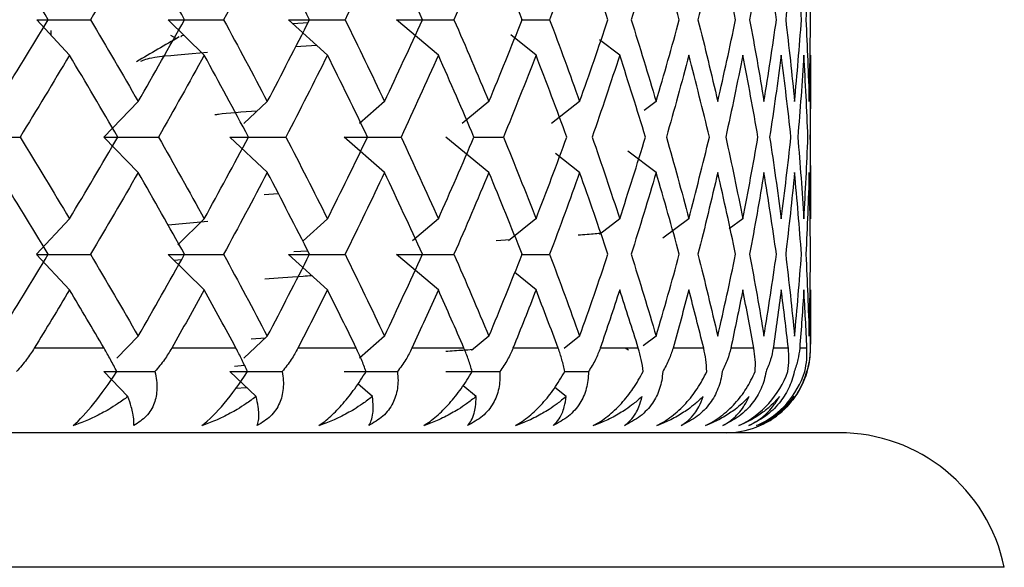
# Paper-space layout '_Bottom' of a CAD drawing. Units: millimetres. Extents: x -100 to 100, y 0 to 97.
# Drawn here: x 85 to 91, y 12 to 15 of the extents above; entities that cross this region are included whole.
import ezdxf

# ---------------------------------------------------------------- set-up
doc = ezdxf.new("R2010")
doc.units = ezdxf.units.MM

psp = doc.layouts.new('_Bottom')

# ---------------------------------------------------------------- linework, layer by layer
at = {"color": 7, "linetype": 'Continuous', "lineweight": 25}
for p, q in [((85.6089, 15.2345), (85.4143, 15.4446)), ((86.4071, 15.2345), (86.1934, 15.4446)), ((87.1376, 15.2345), (86.9063, 15.4446)), ((87.0226, 15.4272), (86.9327, 15.4206)), ((87.7947, 15.2345), (87.5476, 15.4446)), ((88.2848, 15.4446), (88.4539, 15.4446)), ((85.5, 15.3521), (85.5, 15.3803)), ((86.2083, 15.3536), (86.2425, 15.3337)), ((88.3734, 15.2345), (88.2235, 15.3552)), ((87.0751, 15.2913), (86.9487, 15.2844)), ((88.8694, 15.2345), (88.75, 15.3265)), ((90, 14.3893), (90, 15.1113)), ((86.0159, 14.9605), (85.8115, 14.7504)), ((86.781, 14.9605), (86.6425, 14.8299)), ((87.4754, 14.9605), (87.3266, 14.8299)), ((88.094, 14.9605), (87.9359, 14.8299)), ((88.6319, 14.9605), (88.4658, 14.8299)), ((89.0851, 14.9605), (89.0144, 14.9071)), ((86.0161, 14.5401), (85.8117, 14.7502)), ((86.7812, 14.5401), (86.5584, 14.7502)), ((87.4756, 14.5401), (87.2362, 14.7502)), ((88.0941, 14.5401), (87.8399, 14.7502)), ((88.0056, 14.7502), (88.1808, 14.7502)), ((88.632, 14.5401), (88.4885, 14.653)), ((89.0852, 14.5401), (88.9183, 14.6662)), ((86.8462, 14.4145), (86.7621, 14.4076)), ((85.6087, 14.266), (85.4141, 14.0559)), ((86.4285, 14.2509), (86.1929, 14.2282)), ((86.407, 14.266), (86.25, 14.1117)), ((87.1374, 14.266), (86.9937, 14.1354)), ((87.7946, 14.266), (87.641, 14.1354)), ((88.3733, 14.266), (88.2112, 14.1354)), ((88.8694, 14.266), (88.75, 14.1741)), ((89.2789, 14.266), (89.1256, 14.1521)), ((89.5987, 14.266), (89.5178, 14.2075)), ((88.1364, 14.1381), (88.2206, 14.1431)), ((86.9384, 14.0723), (87.0208, 14.0768)), ((85.6088, 13.8458), (85.4142, 14.0558)), ((86.4071, 13.8458), (86.1933, 14.0558)), ((86.2293, 14.0204), (86.2729, 14.0248)), ((87.1376, 13.8458), (86.9063, 14.0558)), ((87.7947, 13.8458), (87.5476, 14.0558)), ((88.2848, 14.0558), (88.4539, 14.0558)), ((88.3734, 13.8458), (88.247, 13.9475)), ((90, 13.5), (90, 13.7225)), ((86.016, 13.5715), (85.889, 13.441)), ((86.7811, 13.5715), (86.6427, 13.441)), ((86.6847, 13.5563), (86.7709, 13.5619)), ((87.4756, 13.5715), (87.3268, 13.441)), ((88.0941, 13.5715), (87.9909, 13.4863)), ((88.632, 13.5715), (88.5402, 13.4993)), ((89.0852, 13.5715), (89.009, 13.5139)), ((85.8136, 13.5), (85.4002, 13.5)), ((86.5955, 13.5), (86.2144, 13.5)), ((87.3082, 13.5), (86.9623, 13.5)), ((87.9463, 13.5), (87.6382, 13.5)), ((88.5048, 13.5), (88.2369, 13.5)), ((88.9796, 13.5), (88.7539, 13.5)), ((88.9206, 13.4891), (88.9015, 13.5001)), ((89.3671, 13.5), (89.1853, 13.5)), ((89.6642, 13.5), (89.5277, 13.5)), ((89.8687, 13.5), (89.7786, 13.5)), ((89.9791, 13.5), (89.936, 13.5)), ((90, 13.5), (89.9988, 13.5)), ((86.6451, 13.3979), (86.5866, 13.3922)), ((85.9549, 13.2142), (85.8117, 13.3614)), ((86.7145, 13.2142), (86.5584, 13.3614)), ((88.5437, 13.3614), (88.6838, 13.3614)), ((86.6595, 13.266), (86.5914, 13.2617)), ((87.404, 13.2142), (87.3183, 13.2893)), ((88.0181, 13.2142), (87.9409, 13.2779)), ((88.5521, 13.2142), (88.4848, 13.2671)), ((90.1694, 13), (-90.1694, 13)), ((91.1486, 12.2032), (-91.1486, 12.2032))]:
    psp.add_line(p, q, dxfattribs=at)
for centre, radius, start, end in [((89.5, 13.5), 0.5, 322.45838, 360), ((89.5, 13.5), 0.5, 270, 311.87479), ((90.1694, 12), 1, 11.72352, 90)]:
    psp.add_arc(centre, radius, start, end, dxfattribs=at)
for points in [[(85.4826, 15.4447), (85.385, 15.6062), (85.2861, 15.7677), (85.1861, 15.9291)], [(86.016, 15.9291), (85.9232, 15.7677), (85.8291, 15.6062), (85.7337, 15.4447)], [(86.2905, 15.4447), (86.2004, 15.6062), (86.1089, 15.7677), (86.016, 15.9291)], [(86.7811, 15.9291), (86.6962, 15.7677), (86.6098, 15.6062), (86.522, 15.4447)], [(87.0316, 15.4447), (86.9496, 15.6062), (86.8661, 15.7677), (86.7811, 15.9291)], [(87.4756, 15.9291), (87.3992, 15.7677), (87.3212, 15.6062), (87.2418, 15.4447)], [(87.7002, 15.4447), (87.6269, 15.6062), (87.552, 15.7677), (87.4756, 15.9291)], [(88.0941, 15.9291), (88.0268, 15.7677), (87.9579, 15.6062), (87.8873, 15.4447)], [(88.2911, 15.4447), (88.2271, 15.6062), (88.1614, 15.7677), (88.0941, 15.9291)], [(88.632, 15.9291), (88.5744, 15.7677), (88.515, 15.6062), (88.4539, 15.4447)], [(88.7999, 15.4447), (88.7457, 15.6062), (88.6897, 15.7677), (88.632, 15.9291)], [(89.0852, 15.9291), (89.0376, 15.7677), (88.9882, 15.6062), (88.937, 15.4447)], [(89.2227, 15.4447), (89.1787, 15.6062), (89.1328, 15.7677), (89.0852, 15.9291)], [(89.4502, 15.9291), (89.413, 15.7677), (89.374, 15.6062), (89.3331, 15.4447)], [(89.5563, 15.4447), (89.5228, 15.6062), (89.4874, 15.7677), (89.4502, 15.9291)], [(89.7243, 15.9291), (89.6978, 15.7677), (89.6694, 15.6062), (89.6392, 15.4447)], [(89.7981, 15.4447), (89.7754, 15.6062), (89.7508, 15.7677), (89.7243, 15.9291)], [(89.9053, 15.9291), (89.8898, 15.7677), (89.8723, 15.6062), (89.8529, 15.4447)], [(89.9463, 15.4447), (89.9346, 15.6062), (89.9209, 15.7677), (89.9053, 15.9291)], [(89.992, 15.9291), (89.9874, 15.7677), (89.9809, 15.6062), (89.9725, 15.4447)], [(89.9998, 15.4447), (89.9991, 15.6062), (89.9965, 15.7677), (89.992, 15.9291)], [(85.1861, 14.9604), (85.2861, 15.1218), (85.385, 15.2833), (85.4826, 15.4447)], [(85.4143, 15.4446), (85.52, 15.4446), (85.6265, 15.4446), (85.7337, 15.4446)], [(85.7337, 15.4447), (85.8291, 15.2833), (85.9232, 15.1218), (86.016, 14.9604)], [(86.016, 14.9604), (86.1089, 15.1218), (86.2004, 15.2833), (86.2905, 15.4447)], [(86.1934, 15.4446), (86.3023, 15.4446), (86.4119, 15.4446), (86.5221, 15.4446)], [(86.522, 15.4447), (86.6098, 15.2833), (86.6962, 15.1218), (86.7811, 14.9604)], [(86.7811, 14.9604), (86.8661, 15.1218), (86.9496, 15.2833), (87.0316, 15.4447)], [(86.9063, 15.4446), (87.0176, 15.4446), (87.1294, 15.4446), (87.2418, 15.4446)], [(87.2418, 15.4447), (87.3212, 15.2833), (87.3992, 15.1218), (87.4756, 14.9604)], [(87.4756, 14.9604), (87.552, 15.1218), (87.6269, 15.2833), (87.7002, 15.4447)], [(87.5476, 15.4446), (87.6604, 15.4446), (87.7737, 15.4446), (87.8874, 15.4446)], [(87.8873, 15.4447), (87.9579, 15.2833), (88.0268, 15.1218), (88.0941, 14.9604)], [(88.0941, 14.9604), (88.1614, 15.1218), (88.2271, 15.2833), (88.2911, 15.4447)], [(88.4539, 15.4447), (88.515, 15.2833), (88.5744, 15.1218), (88.632, 14.9604)], [(88.632, 14.9604), (88.6897, 15.1218), (88.7457, 15.2833), (88.7999, 15.4447)], [(88.937, 15.4447), (88.9882, 15.2833), (89.0376, 15.1218), (89.0852, 14.9604)], [(89.0852, 14.9604), (89.1328, 15.1218), (89.1787, 15.2833), (89.2227, 15.4447)], [(89.3331, 15.4447), (89.374, 15.2833), (89.413, 15.1218), (89.4502, 14.9604)], [(89.4502, 14.9604), (89.4874, 15.1218), (89.5228, 15.2833), (89.5563, 15.4447)], [(89.6392, 15.4447), (89.6694, 15.2833), (89.6978, 15.1218), (89.7243, 14.9604)], [(89.7243, 14.9604), (89.7508, 15.1218), (89.7754, 15.2833), (89.7981, 15.4447)], [(89.8529, 15.4447), (89.8723, 15.2833), (89.8898, 15.1218), (89.9053, 14.9604)], [(89.9053, 14.9604), (89.9209, 15.1218), (89.9346, 15.2833), (89.9463, 15.4447)], [(89.9725, 15.4447), (89.9809, 15.2833), (89.9874, 15.1218), (89.992, 14.9604)], [(89.992, 14.9604), (89.9965, 15.1218), (89.9991, 15.2833), (89.9998, 15.4447)], [(85.6088, 15.2347), (85.5123, 15.0732), (85.4145, 14.9118), (85.3156, 14.7503)], [(85.8945, 14.7503), (85.8006, 14.9118), (85.7053, 15.0732), (85.6088, 15.2347)], [(86.4071, 15.2347), (86.3181, 15.0732), (86.2278, 14.9118), (86.1361, 14.7503)], [(86.6698, 14.7503), (86.5836, 14.9118), (86.496, 15.0732), (86.4071, 15.2347)], [(87.1375, 15.2347), (87.0568, 15.0732), (86.9745, 14.9118), (86.8908, 14.7503)], [(87.3753, 14.7503), (87.2976, 14.9118), (87.2183, 15.0732), (87.1375, 15.2347)], [(87.7947, 15.2347), (87.7227, 15.0732), (87.6492, 14.9118), (87.5741, 14.7503)], [(88.0056, 14.7503), (87.9369, 14.9118), (87.8666, 15.0732), (87.7947, 15.2347)], [(88.3734, 15.2347), (88.3109, 15.0732), (88.2466, 14.9118), (88.1808, 14.7503)], [(88.556, 14.7503), (88.4969, 14.9118), (88.436, 15.0732), (88.3734, 15.2347)], [(88.8694, 15.2347), (88.8167, 15.0732), (88.7623, 14.9118), (88.7061, 14.7503)], [(89.0223, 14.7503), (88.9731, 14.9118), (88.9221, 15.0732), (88.8694, 15.2347)], [(89.2789, 15.2347), (89.2365, 15.0732), (89.1922, 14.9118), (89.1462, 14.7503)], [(89.4008, 14.7503), (89.362, 14.9118), (89.3214, 15.0732), (89.2789, 15.2347)], [(89.5988, 15.2347), (89.5669, 15.0732), (89.5332, 14.9118), (89.4976, 14.7503)], [(89.6888, 14.7503), (89.6607, 14.9118), (89.6307, 15.0732), (89.5988, 15.2347)], [(89.8265, 15.2347), (89.8055, 15.0732), (89.7825, 14.9118), (89.7577, 14.7503)], [(89.884, 14.7503), (89.8668, 14.9118), (89.8476, 15.0732), (89.8265, 15.2347)], [(89.9605, 15.2347), (89.9504, 15.0732), (89.9384, 14.9118), (89.9245, 14.7503)], [(89.9849, 14.7503), (89.9787, 14.9118), (89.9706, 15.0732), (89.9605, 15.2347)], [(89.9996, 15.2347), (90.0006, 15.0732), (89.9997, 14.9118), (89.9968, 14.7503)], [(85.0017, 14.7502), (85.1056, 14.7502), (85.2102, 14.7502), (85.3156, 14.7502)], [(85.3156, 14.7503), (85.4145, 14.5888), (85.5123, 14.4274), (85.6088, 14.2659)], [(85.6088, 14.2659), (85.7053, 14.4274), (85.8006, 14.5888), (85.8945, 14.7503)], [(85.8117, 14.7502), (85.9191, 14.7502), (86.0273, 14.7502), (86.1361, 14.7502)], [(86.1361, 14.7503), (86.2278, 14.5888), (86.3181, 14.4274), (86.4071, 14.2659)], [(86.4071, 14.2659), (86.496, 14.4274), (86.5836, 14.5888), (86.6698, 14.7503)], [(86.5584, 14.7502), (86.6686, 14.7502), (86.7795, 14.7502), (86.8909, 14.7502)], [(86.8908, 14.7503), (86.9745, 14.5888), (87.0568, 14.4274), (87.1375, 14.2659)], [(87.1375, 14.2659), (87.2183, 14.4274), (87.2976, 14.5888), (87.3753, 14.7503)], [(87.2362, 14.7502), (87.3483, 14.7502), (87.461, 14.7502), (87.5742, 14.7502)], [(87.5741, 14.7503), (87.6492, 14.5888), (87.7227, 14.4274), (87.7947, 14.2659)], [(87.7947, 14.2659), (87.8666, 14.4274), (87.9369, 14.5888), (88.0056, 14.7503)], [(88.1808, 14.7503), (88.2466, 14.5888), (88.3109, 14.4274), (88.3734, 14.2659)], [(88.3734, 14.2659), (88.436, 14.4274), (88.4969, 14.5888), (88.556, 14.7503)], [(88.7061, 14.7503), (88.7623, 14.5888), (88.8167, 14.4274), (88.8694, 14.2659)], [(88.8694, 14.2659), (88.9221, 14.4274), (88.9731, 14.5888), (89.0223, 14.7503)], [(89.1462, 14.7503), (89.1922, 14.5888), (89.2365, 14.4274), (89.2789, 14.2659)], [(89.2789, 14.2659), (89.3214, 14.4274), (89.362, 14.5888), (89.4008, 14.7503)], [(89.4976, 14.7503), (89.5332, 14.5888), (89.5669, 14.4274), (89.5988, 14.2659)], [(89.5988, 14.2659), (89.6307, 14.4274), (89.6607, 14.5888), (89.6888, 14.7503)], [(89.7577, 14.7503), (89.7825, 14.5888), (89.8055, 14.4274), (89.8265, 14.2659)], [(89.8265, 14.2659), (89.8476, 14.4274), (89.8668, 14.5888), (89.884, 14.7503)], [(89.9245, 14.7503), (89.9384, 14.5888), (89.9504, 14.4274), (89.9605, 14.2659)], [(89.9605, 14.2659), (89.9706, 14.4274), (89.9787, 14.5888), (89.9849, 14.7503)], [(89.9968, 14.7503), (89.9997, 14.5888), (90.0006, 14.4274), (89.9996, 14.2659)], [(85.4826, 14.0559), (85.385, 14.2173), (85.2861, 14.3788), (85.1861, 14.5402)], [(86.016, 14.5402), (85.9232, 14.3788), (85.8291, 14.2173), (85.7337, 14.0559)], [(86.2905, 14.0559), (86.2004, 14.2173), (86.1089, 14.3788), (86.016, 14.5402)], [(86.7811, 14.5402), (86.6962, 14.3788), (86.6098, 14.2173), (86.522, 14.0559)], [(87.0316, 14.0559), (86.9496, 14.2173), (86.8661, 14.3788), (86.7811, 14.5402)], [(87.4756, 14.5402), (87.3992, 14.3788), (87.3212, 14.2173), (87.2418, 14.0559)], [(87.7002, 14.0559), (87.6269, 14.2173), (87.552, 14.3788), (87.4756, 14.5402)], [(88.0941, 14.5402), (88.0268, 14.3788), (87.9579, 14.2173), (87.8873, 14.0559)], [(88.2911, 14.0559), (88.2271, 14.2173), (88.1614, 14.3788), (88.0941, 14.5402)], [(88.632, 14.5402), (88.5744, 14.3788), (88.515, 14.2173), (88.4539, 14.0559)], [(88.7999, 14.0559), (88.7457, 14.2173), (88.6897, 14.3788), (88.632, 14.5402)], [(89.0852, 14.5402), (89.0376, 14.3788), (88.9882, 14.2173), (88.937, 14.0559)], [(89.2227, 14.0559), (89.1787, 14.2173), (89.1328, 14.3788), (89.0852, 14.5402)], [(89.4502, 14.5402), (89.413, 14.3788), (89.374, 14.2173), (89.3331, 14.0559)], [(89.5563, 14.0559), (89.5228, 14.2173), (89.4874, 14.3788), (89.4502, 14.5402)], [(89.7243, 14.5402), (89.6978, 14.3788), (89.6694, 14.2173), (89.6392, 14.0559)], [(89.7981, 14.0559), (89.7754, 14.2173), (89.7508, 14.3788), (89.7243, 14.5402)], [(89.9053, 14.5402), (89.8898, 14.3788), (89.8723, 14.2173), (89.8529, 14.0559)], [(89.9463, 14.0559), (89.9346, 14.2173), (89.9209, 14.3788), (89.9053, 14.5402)], [(89.992, 14.5402), (89.9874, 14.3788), (89.9809, 14.2173), (89.9725, 14.0559)], [(89.9998, 14.0559), (89.9991, 14.2173), (89.9965, 14.3788), (89.992, 14.5402)], [(85.1861, 13.5715), (85.2861, 13.7329), (85.385, 13.8944), (85.4826, 14.0559)], [(85.4142, 14.0558), (85.5199, 14.0558), (85.6264, 14.0558), (85.7337, 14.0558)], [(85.7337, 14.0559), (85.8291, 13.8944), (85.9232, 13.7329), (86.016, 13.5715)], [(86.016, 13.5715), (86.1089, 13.7329), (86.2004, 13.8944), (86.2905, 14.0559)], [(86.1933, 14.0558), (86.3022, 14.0558), (86.4118, 14.0558), (86.5221, 14.0558)], [(86.522, 14.0559), (86.6098, 13.8944), (86.6962, 13.7329), (86.7811, 13.5715)], [(86.7811, 13.5715), (86.8661, 13.7329), (86.9496, 13.8944), (87.0316, 14.0559)], [(86.9063, 14.0558), (87.0175, 14.0558), (87.1294, 14.0558), (87.2418, 14.0558)], [(87.2418, 14.0559), (87.3212, 13.8944), (87.3992, 13.7329), (87.4756, 13.5715)], [(87.4756, 13.5715), (87.552, 13.7329), (87.6269, 13.8944), (87.7002, 14.0559)], [(87.5476, 14.0558), (87.6604, 14.0558), (87.7737, 14.0558), (87.8873, 14.0558)], [(87.8873, 14.0559), (87.9579, 13.8944), (88.0268, 13.7329), (88.0941, 13.5715)], [(88.0941, 13.5715), (88.1614, 13.7329), (88.2271, 13.8944), (88.2911, 14.0559)], [(88.4539, 14.0559), (88.515, 13.8944), (88.5744, 13.7329), (88.632, 13.5715)], [(88.632, 13.5715), (88.6897, 13.7329), (88.7457, 13.8944), (88.7999, 14.0559)], [(88.937, 14.0559), (88.9882, 13.8944), (89.0376, 13.7329), (89.0852, 13.5715)], [(89.0852, 13.5715), (89.1328, 13.7329), (89.1787, 13.8944), (89.2227, 14.0559)], [(89.3331, 14.0559), (89.374, 13.8944), (89.413, 13.7329), (89.4502, 13.5715)], [(89.4502, 13.5715), (89.4874, 13.7329), (89.5228, 13.8944), (89.5563, 14.0559)], [(89.6392, 14.0559), (89.6694, 13.8944), (89.6978, 13.7329), (89.7243, 13.5715)], [(89.7243, 13.5715), (89.7508, 13.7329), (89.7754, 13.8944), (89.7981, 14.0559)], [(89.8529, 14.0559), (89.8723, 13.8944), (89.8898, 13.7329), (89.9053, 13.5715)], [(89.9053, 13.5715), (89.9209, 13.7329), (89.9346, 13.8944), (89.9463, 14.0559)], [(89.9725, 14.0559), (89.9809, 13.8944), (89.9874, 13.7329), (89.992, 13.5715)], [(89.992, 13.5715), (89.9965, 13.7329), (89.9991, 13.8944), (89.9998, 14.0559)], [(85.6088, 13.8458), (85.5399, 13.7305), (85.4704, 13.6153), (85.4002, 13.5)], [(85.8136, 13.5), (85.746, 13.6153), (85.6777, 13.7305), (85.6088, 13.8458)], [(86.4071, 13.8458), (86.3436, 13.7305), (86.2793, 13.6153), (86.2144, 13.5)], [(86.5955, 13.5), (86.5334, 13.6153), (86.4706, 13.7305), (86.4071, 13.8458)], [(87.1375, 13.8458), (87.0799, 13.7305), (87.0215, 13.6153), (86.9623, 13.5)], [(87.3082, 13.5), (87.2521, 13.6153), (87.1952, 13.7305), (87.1375, 13.8458)], [(87.7947, 13.8458), (87.7433, 13.7305), (87.6911, 13.6153), (87.6382, 13.5)], [(87.9463, 13.5), (87.8965, 13.6153), (87.846, 13.7305), (87.7947, 13.8458)], [(88.3734, 13.8458), (88.3288, 13.7305), (88.2833, 13.6153), (88.2369, 13.5)], [(88.5048, 13.5), (88.4619, 13.6153), (88.4181, 13.7305), (88.3734, 13.8458)], [(88.8694, 13.8458), (88.8318, 13.7305), (88.7933, 13.6153), (88.7539, 13.5)], [(88.9796, 13.5), (88.9438, 13.6153), (88.9071, 13.7305), (88.8694, 13.8458)], [(89.2789, 13.8458), (89.2486, 13.7305), (89.2174, 13.6153), (89.1853, 13.5)], [(89.3671, 13.5), (89.3386, 13.6153), (89.3092, 13.7305), (89.2789, 13.8458)], [(89.5988, 13.8458), (89.576, 13.7305), (89.5523, 13.6153), (89.5277, 13.5)], [(89.6642, 13.5), (89.6433, 13.6153), (89.6215, 13.7305), (89.5988, 13.8458)], [(89.8265, 13.8458), (89.8115, 13.7305), (89.7955, 13.6153), (89.7786, 13.5)], [(89.8687, 13.5), (89.8556, 13.6153), (89.8416, 13.7305), (89.8265, 13.8458)], [(89.9605, 13.8458), (89.9533, 13.7305), (89.9451, 13.6153), (89.936, 13.5)], [(89.9791, 13.5), (89.9739, 13.6153), (89.9677, 13.7305), (89.9605, 13.8458)], [(89.9996, 13.8458), (90.0003, 13.7305), (90, 13.6153), (89.9988, 13.5)], [(85.8117, 13.3614), (85.9121, 13.3614), (86.0131, 13.3614), (86.1148, 13.3614)], [(86.5584, 13.3614), (86.6614, 13.3614), (86.765, 13.3614), (86.869, 13.3614)], [(87.2362, 13.3614), (87.341, 13.3614), (87.4463, 13.3614), (87.552, 13.3614)], [(87.8399, 13.3614), (87.9457, 13.3614), (88.0519, 13.3614), (88.1584, 13.3614)]]:
    psp.add_open_spline(points, degree=3, dxfattribs=at)
for points, knots in [([(86.2877, 15.3519), (86.2831, 15.3512), (86.2641, 15.3482), (86.2687, 15.3452), (86.2722, 15.3429)], [0, 0, 0, 0, 0.242042, 1, 1, 1, 1]), ([(86.2585, 15.343), (86.2164, 15.3186), (86.1322, 15.2697), (86.048, 15.2208), (86.0058, 15.1964)], [0, 0, 0, 0, 0.4998442, 1, 1, 1, 1]), ([(86.4272, 15.2507), (86.3037, 15.2407), (86.0851, 15.2229), (86.0463, 15.2052), (86.0294, 15.1974)], [0, 0, 0, 0, 0.564576, 1, 1, 1, 1]), ([(86.7215, 14.9044), (86.6326, 14.8977), (86.5293, 14.8898), (86.4769, 14.8819), (86.4695, 14.8808)], [0, 0, 0, 0, 0.859955, 1, 1, 1, 1]), ([(88.6225, 14.1708), (88.6592, 14.1736), (88.7141, 14.1776), (88.7498, 14.1817), (88.7617, 14.1831)], [0, 0, 0, 0, 0.666705, 1, 1, 1, 1]), ([(87.0459, 13.929), (87.0282, 13.9278), (86.9209, 13.9208), (86.8364, 13.9138), (86.7658, 13.908)], [0, 0, 0, 0, 0.165151, 1, 1, 1, 1]), ([(85.4002, 13.5), (85.3857, 13.4775), (85.3546, 13.4296), (85.3156, 13.385), (85.2949, 13.3614)], [0, 0, 0, 0, 0.469626, 1, 1, 1, 1]), ([(85.8893, 13.3614), (85.8772, 13.385), (85.8543, 13.4296), (85.8266, 13.4775), (85.8136, 13.5)], [0, 0, 0, 0, 0.530374, 1, 1, 1, 1]), ([(86.2144, 13.5), (86.2009, 13.4775), (86.172, 13.4296), (86.1346, 13.385), (86.1148, 13.3614)], [0, 0, 0, 0, 0.4696264, 1, 1, 1, 1]), ([(86.6628, 13.3614), (86.6523, 13.385), (86.6326, 13.4296), (86.6073, 13.4775), (86.5955, 13.5)], [0, 0, 0, 0, 0.530374, 1, 1, 1, 1]), ([(86.9623, 13.5), (86.9499, 13.4775), (86.9233, 13.4296), (86.8878, 13.385), (86.869, 13.3614)], [0, 0, 0, 0, 0.4696264, 1, 1, 1, 1]), ([(87.3664, 13.3614), (87.3577, 13.385), (87.3414, 13.4296), (87.3188, 13.4775), (87.3082, 13.5)], [0, 0, 0, 0, 0.530374, 1, 1, 1, 1]), ([(87.6382, 13.5), (87.6269, 13.4775), (87.6029, 13.4296), (87.5696, 13.385), (87.552, 13.3614)], [0, 0, 0, 0, 0.469626, 1, 1, 1, 1]), ([(87.9974, 13.4916), (87.9785, 13.4902), (87.9309, 13.4865), (87.8731, 13.4829), (87.8383, 13.4807)], [0, 0, 0, 0, 0.397124, 1, 1, 1, 1]), ([(87.995, 13.3614), (87.9882, 13.385), (87.9753, 13.4296), (87.9555, 13.4775), (87.9463, 13.5)], [0, 0, 0, 0, 0.530374, 1, 1, 1, 1]), ([(88.2369, 13.5), (88.2269, 13.4775), (88.2057, 13.4296), (88.1748, 13.385), (88.1584, 13.3614)], [0, 0, 0, 0, 0.469626, 1, 1, 1, 1]), ([(88.5437, 13.3614), (88.5388, 13.385), (88.5295, 13.4296), (88.5127, 13.4775), (88.5048, 13.5)], [0, 0, 0, 0, 0.5303736, 1, 1, 1, 1]), ([(88.7539, 13.5), (88.7453, 13.4775), (88.7269, 13.4296), (88.6987, 13.385), (88.6838, 13.3614)], [0, 0, 0, 0, 0.4696264, 1, 1, 1, 1]), ([(89.0084, 13.3614), (89.0054, 13.385), (88.9997, 13.4296), (88.9861, 13.4775), (88.9796, 13.5)], [0, 0, 0, 0, 0.5303736, 1, 1, 1, 1]), ([(89.1853, 13.5), (89.1781, 13.4775), (89.1627, 13.4296), (89.1374, 13.385), (89.124, 13.3614)], [0, 0, 0, 0, 0.469626, 1, 1, 1, 1]), ([(89.3854, 13.3614), (89.3844, 13.385), (89.3825, 13.4296), (89.372, 13.4775), (89.3671, 13.5)], [0, 0, 0, 0, 0.530374, 1, 1, 1, 1]), ([(89.5277, 13.5), (89.522, 13.4775), (89.5098, 13.4296), (89.4875, 13.385), (89.4758, 13.3614)], [0, 0, 0, 0, 0.4696264, 1, 1, 1, 1]), ([(89.6721, 13.3614), (89.673, 13.385), (89.6748, 13.4296), (89.6676, 13.4775), (89.6642, 13.5)], [0, 0, 0, 0, 0.530374, 1, 1, 1, 1]), ([(89.7786, 13.5), (89.7744, 13.4775), (89.7654, 13.4296), (89.7464, 13.385), (89.7364, 13.3614)], [0, 0, 0, 0, 0.469626, 1, 1, 1, 1]), ([(89.866, 13.3614), (89.8689, 13.385), (89.8744, 13.4296), (89.8705, 13.4775), (89.8687, 13.5)], [0, 0, 0, 0, 0.530374, 1, 1, 1, 1]), ([(89.936, 13.5), (89.9333, 13.4775), (89.9277, 13.4296), (89.9121, 13.385), (89.9039, 13.3614)], [0, 0, 0, 0, 0.4696264, 1, 1, 1, 1]), ([(89.9659, 13.3614), (89.9707, 13.385), (89.9799, 13.4296), (89.9794, 13.4775), (89.9791, 13.5)], [0, 0, 0, 0, 0.530374, 1, 1, 1, 1]), ([(89.9988, 13.5), (89.9977, 13.4775), (89.9954, 13.4296), (89.9834, 13.385), (89.977, 13.3614)], [0, 0, 0, 0, 0.469626, 1, 1, 1, 1]), ([(85.6306, 13.0417), (85.6685, 13.0738), (85.7107, 13.1202), (85.7966, 13.227), (85.8425, 13.2902), (85.8893, 13.3614)], [0, 0, 0, 0, 0.5, 0.5, 1, 1, 1, 1]), ([(86.1148, 13.3614), (86.1185, 13.3441), (86.1258, 13.3104), (86.1278, 13.2615), (86.1232, 13.2161), (86.1074, 13.1592), (86.0695, 13.0935), (86.016, 13.059), (85.9894, 13.0417)], [0, 0, 0, 0, 0.136877, 0.266596, 0.389865, 0.50751, 0.754559, 1, 1, 1, 1]), ([(86.3924, 13.0417), (86.4358, 13.0738), (86.4815, 13.1202), (86.5711, 13.227), (86.6174, 13.2902), (86.6628, 13.3614)], [0, 0, 0, 0, 0.5, 0.5, 1, 1, 1, 1]), ([(86.869, 13.3614), (86.8718, 13.3441), (86.8771, 13.3104), (86.8761, 13.2615), (86.8685, 13.2161), (86.8488, 13.1592), (86.8059, 13.0935), (86.749, 13.059), (86.7207, 13.0417)], [0, 0, 0, 0, 0.136877, 0.266596, 0.389865, 0.50751, 0.754559, 1, 1, 1, 1]), ([(87.0866, 13.0417), (87.098, 13.0497), (87.1207, 13.0656), (87.1569, 13.0968), (87.1936, 13.1327), (87.242, 13.1859), (87.3033, 13.2628), (87.3447, 13.3275), (87.3664, 13.3614)], [0, 0, 0, 0, 0.122713, 0.244508, 0.366708, 0.490649, 0.732354, 1, 1, 1, 1]), ([(87.552, 13.3614), (87.5537, 13.3441), (87.5571, 13.3104), (87.553, 13.2615), (87.5426, 13.2161), (87.5191, 13.1592), (87.4716, 13.0935), (87.4117, 13.059), (87.3819, 13.0417)], [0, 0, 0, 0, 0.136877, 0.266596, 0.389865, 0.50751, 0.754559, 1, 1, 1, 1]), ([(87.7077, 13.0417), (87.7202, 13.0497), (87.7451, 13.0656), (87.7837, 13.0968), (87.8224, 13.1327), (87.8724, 13.1859), (87.9342, 13.2628), (87.9741, 13.3274), (87.995, 13.3614)], [0, 0, 0, 0, 0.122692, 0.244466, 0.366643, 0.49056, 0.732304, 1, 1, 1, 1]), ([(88.1584, 13.3614), (88.1591, 13.3441), (88.1605, 13.3104), (88.1535, 13.2615), (88.1402, 13.2161), (88.1131, 13.1592), (88.0613, 13.0935), (87.9989, 13.059), (87.9678, 13.0417)], [0, 0, 0, 0, 0.136877, 0.266596, 0.389865, 0.50751, 0.754559, 1, 1, 1, 1]), ([(88.2512, 13.0417), (88.2647, 13.0497), (88.2914, 13.0656), (88.3323, 13.0968), (88.3726, 13.1327), (88.4239, 13.1859), (88.4858, 13.2628), (88.5238, 13.3275), (88.5437, 13.3614)], [0, 0, 0, 0, 0.1227032, 0.2444883, 0.3666772, 0.4906069, 0.7323306, 1, 1, 1, 1]), ([(88.6838, 13.3614), (88.6834, 13.3441), (88.6828, 13.3104), (88.6728, 13.2615), (88.6568, 13.2161), (88.6263, 13.1592), (88.5707, 13.0935), (88.5062, 13.059), (88.4741, 13.0417)], [0, 0, 0, 0, 0.136877, 0.266596, 0.389865, 0.50751, 0.754559, 1, 1, 1, 1]), ([(88.7129, 13.0417), (88.7272, 13.0497), (88.7557, 13.0656), (88.7984, 13.0968), (88.84, 13.1327), (88.8922, 13.1859), (88.9537, 13.2628), (88.9895, 13.3275), (89.0084, 13.3614)], [0, 0, 0, 0, 0.1227032, 0.2444883, 0.3666772, 0.4906069, 0.7323306, 1, 1, 1, 1]), ([(89.124, 13.3614), (89.1226, 13.3441), (89.1199, 13.3104), (89.1072, 13.2615), (89.0886, 13.2161), (89.0549, 13.1592), (88.9958, 13.0935), (88.9298, 13.059), (88.8969, 13.0417)], [0, 0, 0, 0, 0.136877, 0.266596, 0.389865, 0.50751, 0.754559, 1, 1, 1, 1]), ([(89.0892, 13.0417), (89.1043, 13.0497), (89.1343, 13.0656), (89.1786, 13.0968), (89.2212, 13.1327), (89.2739, 13.1859), (89.3345, 13.2628), (89.3679, 13.3275), (89.3854, 13.3614)], [0, 0, 0, 0, 0.122706, 0.244493, 0.366684, 0.490617, 0.732336, 1, 1, 1, 1]), ([(89.4758, 13.3614), (89.4734, 13.3441), (89.4687, 13.3104), (89.4531, 13.2615), (89.4321, 13.2161), (89.3955, 13.1592), (89.3334, 13.0935), (89.2664, 13.059), (89.2329, 13.0417)], [0, 0, 0, 0, 0.1368774, 0.266596, 0.3898654, 0.50751, 0.7545592, 1, 1, 1, 1]), ([(89.3773, 13.0417), (89.393, 13.0497), (89.4243, 13.0656), (89.4698, 13.0968), (89.5131, 13.1327), (89.5659, 13.1859), (89.6252, 13.2628), (89.6559, 13.3275), (89.6721, 13.3614)], [0, 0, 0, 0, 0.122706, 0.244493, 0.366684, 0.490617, 0.732336, 1, 1, 1, 1]), ([(89.7364, 13.3614), (89.733, 13.3441), (89.7263, 13.3104), (89.7082, 13.2615), (89.6849, 13.2161), (89.6456, 13.1592), (89.581, 13.0935), (89.5134, 13.059), (89.4797, 13.0417)], [0, 0, 0, 0, 0.136877, 0.266596, 0.389865, 0.50751, 0.754559, 1, 1, 1, 1]), ([(89.5751, 13.0417), (89.6457, 13.0738), (89.7049, 13.1202), (89.8006, 13.2269), (89.8397, 13.2902), (89.866, 13.3614)], [0, 0, 0, 0, 0.5, 0.5, 1, 1, 1, 1]), ([(89.9039, 13.3614), (89.8995, 13.3441), (89.8909, 13.3104), (89.8703, 13.2615), (89.8448, 13.2161), (89.8033, 13.1592), (89.7366, 13.0935), (89.669, 13.059), (89.6353, 13.0417)], [0, 0, 0, 0, 0.136877, 0.266596, 0.389865, 0.50751, 0.754559, 1, 1, 1, 1]), ([(89.6809, 13.0417), (89.7534, 13.0738), (89.8128, 13.1202), (89.9065, 13.2269), (89.9432, 13.2902), (89.9659, 13.3614)], [0, 0, 0, 0, 0.5, 0.5, 1, 1, 1, 1]), ([(89.977, 13.3614), (89.9716, 13.3441), (89.9612, 13.3104), (89.9382, 13.2615), (89.9109, 13.2161), (89.8673, 13.1592), (89.7991, 13.0935), (89.732, 13.059), (89.6985, 13.0417)], [0, 0, 0, 0, 0.136877, 0.266596, 0.389865, 0.50751, 0.754559, 1, 1, 1, 1]), ([(85.9549, 13.2142), (85.9347, 13.1994), (85.8979, 13.1727), (85.8456, 13.1403), (85.7852, 13.1064), (85.7153, 13.0722), (85.6576, 13.0514), (85.6306, 13.0417)], [0, 0, 0, 0, 0.205289, 0.372056, 0.500415, 0.767141, 1, 1, 1, 1]), ([(85.9894, 13.0417), (85.9902, 13.0515), (85.9919, 13.0723), (85.9862, 13.1109), (85.9747, 13.1578), (85.9622, 13.1933), (85.9549, 13.2142)], [0, 0, 0, 0, 0.233295, 0.500659, 0.707127, 1, 1, 1, 1]), ([(86.7145, 13.2142), (86.6947, 13.1994), (86.6587, 13.1727), (86.607, 13.1403), (86.5472, 13.1064), (86.4776, 13.0722), (86.4195, 13.0514), (86.3924, 13.0417)], [0, 0, 0, 0, 0.205289, 0.372056, 0.500415, 0.767141, 1, 1, 1, 1]), ([(86.7207, 13.0417), (86.7239, 13.0515), (86.7307, 13.0723), (86.7318, 13.1109), (86.7275, 13.1578), (86.7193, 13.1933), (86.7145, 13.2142)], [0, 0, 0, 0, 0.233295, 0.500659, 0.707127, 1, 1, 1, 1]), ([(87.404, 13.2142), (87.3847, 13.1994), (87.3497, 13.1727), (87.2991, 13.1403), (87.2403, 13.1064), (87.1715, 13.0722), (87.1136, 13.0514), (87.0866, 13.0417)], [0, 0, 0, 0, 0.205289, 0.372056, 0.500415, 0.767141, 1, 1, 1, 1]), ([(87.3819, 13.0417), (87.3874, 13.0515), (87.3992, 13.0723), (87.4072, 13.1109), (87.41, 13.1578), (87.4062, 13.1933), (87.404, 13.2142)], [0, 0, 0, 0, 0.233295, 0.500659, 0.707127, 1, 1, 1, 1]), ([(88.0181, 13.2142), (87.9995, 13.1994), (87.9658, 13.1727), (87.9167, 13.1403), (87.8593, 13.1064), (87.7918, 13.0722), (87.7345, 13.0514), (87.7077, 13.0417)], [0, 0, 0, 0, 0.205289, 0.372056, 0.500415, 0.767141, 1, 1, 1, 1]), ([(87.9678, 13.0417), (87.9756, 13.0515), (87.9924, 13.0723), (88.0072, 13.1109), (88.0171, 13.1578), (88.0177, 13.1933), (88.0181, 13.2142)], [0, 0, 0, 0, 0.233295, 0.500659, 0.707127, 1, 1, 1, 1]), ([(88.5521, 13.2142), (88.5344, 13.1994), (88.5023, 13.1727), (88.455, 13.1403), (88.3995, 13.1064), (88.3338, 13.0722), (88.2775, 13.0514), (88.2512, 13.0417)], [0, 0, 0, 0, 0.205289, 0.372056, 0.500415, 0.767141, 1, 1, 1, 1]), ([(88.4741, 13.0417), (88.4842, 13.0515), (88.5057, 13.0723), (88.5271, 13.1109), (88.5442, 13.1578), (88.5492, 13.1933), (88.5521, 13.2142)], [0, 0, 0, 0, 0.233295, 0.500659, 0.707127, 1, 1, 1, 1]), ([(89.002, 13.2142), (88.9853, 13.1994), (88.955, 13.1727), (88.9099, 13.1403), (88.8567, 13.1064), (88.7933, 13.0722), (88.7385, 13.0514), (88.7129, 13.0417)], [0, 0, 0, 0, 0.205289, 0.372056, 0.500415, 0.767141, 1, 1, 1, 1]), ([(88.8969, 13.0417), (88.9091, 13.0515), (88.9353, 13.0723), (88.9632, 13.1109), (88.9872, 13.1578), (88.9966, 13.1933), (89.002, 13.2142)], [0, 0, 0, 0, 0.233295, 0.500659, 0.707127, 1, 1, 1, 1]), ([(89.3644, 13.2142), (89.3488, 13.1994), (89.3205, 13.1727), (89.2779, 13.1403), (89.2274, 13.1064), (89.1669, 13.0722), (89.1139, 13.0514), (89.0892, 13.0417)], [0, 0, 0, 0, 0.205289, 0.372056, 0.500415, 0.767141, 1, 1, 1, 1]), ([(89.2329, 13.0417), (89.2472, 13.0515), (89.2778, 13.0723), (89.3121, 13.1109), (89.3428, 13.1578), (89.3565, 13.1933), (89.3644, 13.2142)], [0, 0, 0, 0, 0.233295, 0.500659, 0.707127, 1, 1, 1, 1]), ([(89.6365, 13.2142), (89.6221, 13.1994), (89.5961, 13.1727), (89.5563, 13.1403), (89.5089, 13.1064), (89.4517, 13.0722), (89.401, 13.0514), (89.3773, 13.0417)], [0, 0, 0, 0, 0.205289, 0.372056, 0.500415, 0.767141, 1, 1, 1, 1]), ([(89.4797, 13.0417), (89.4959, 13.0515), (89.5307, 13.0723), (89.571, 13.1109), (89.6083, 13.1578), (89.6261, 13.1933), (89.6365, 13.2142)], [0, 0, 0, 0, 0.233295, 0.500659, 0.707127, 1, 1, 1, 1]), ([(89.8163, 13.2142), (89.8032, 13.1994), (89.7796, 13.1727), (89.743, 13.1403), (89.6991, 13.1064), (89.6455, 13.0722), (89.5975, 13.0514), (89.5751, 13.0417)], [0, 0, 0, 0, 0.205289, 0.372056, 0.500415, 0.767141, 1, 1, 1, 1]), ([(89.6353, 13.0417), (89.6533, 13.0515), (89.6921, 13.0723), (89.7381, 13.1109), (89.7816, 13.1578), (89.8035, 13.1933), (89.8163, 13.2142)], [0, 0, 0, 0, 0.233295, 0.500659, 0.707127, 1, 1, 1, 1]), ([(89.9023, 13.2142), (89.8907, 13.1994), (89.8696, 13.1727), (89.8365, 13.1403), (89.7963, 13.1064), (89.7469, 13.0722), (89.7019, 13.0514), (89.6809, 13.0417)], [0, 0, 0, 0, 0.2052892, 0.3720561, 0.5004149, 0.7671412, 1, 1, 1, 1]), ([(89.6985, 13.0417), (89.7182, 13.0515), (89.7606, 13.0723), (89.812, 13.1109), (89.8615, 13.1578), (89.8872, 13.1933), (89.9023, 13.2142)], [0, 0, 0, 0, 0.233295, 0.500659, 0.707127, 1, 1, 1, 1])]:
    psp.add_open_spline(points, degree=3, knots=knots, dxfattribs=at)

doc.saveas('drawing.dxf')
